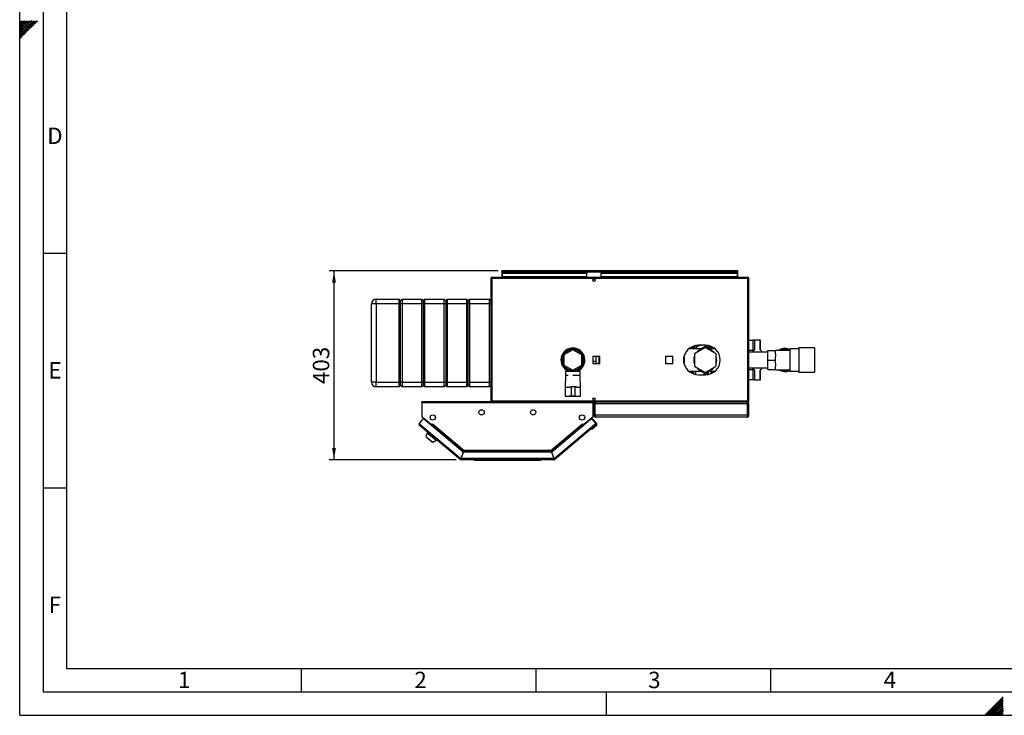
# Model space of a CAD drawing. Units: millimetres. Extents: x 0 to 4200, y 0 to 2970.
# Drawn here: x 0 to 2098, y 0 to 1483 of the extents above; entities that cross this region are included whole.
import ezdxf

# ---------------------------------------------------------------- set-up
doc = ezdxf.new("R2010")
doc.units = ezdxf.units.MM
doc.linetypes.add('SLD-Durchgehend', pattern=[0])
doc.layers.add('61', color=7, linetype='SLD-Durchgehend')
doc.layers.add('62', color=7, linetype='SLD-Durchgehend')
doc.layers.add('SLD-0', color=7, linetype='SLD-Durchgehend', lineweight=30)
doc.styles.add('SLDTEXTSTYLE0', font='TXT', dxfattribs={"width": 0.75})
doc.styles.add('SLDTEXTSTYLE1', font='TXT', dxfattribs={"width": 0.605})
doc.dimstyles.new('SLDDIMSTYLE0', dxfattribs={"dimtxt": 35, "dimasz": 25, "dimexe": 0, "dimexo": 0.0625, "dimgap": 8.75, "dimtad": 1, "dimdec": 0, "dimrnd": 1e-09, "dimzin": 12, "dimdsep": 46, "dimtxsty": 'SLDTEXTSTYLE1', "dimsah": 1, "dimcen": 0.09, "dimadec": 0, "dimazin": 3, "dimtfac": 1, "dimtdec": 0, "dimtofl": 0, "dimtmove": 0, "dimatfit": 3, "dimfxl": 1, "dimfrac": 2, "dimtolj": 1, "dimtzin": 12, "dimarcsym": 0})

# ---------------------------------------------------------------- blocks, each defined once
blk = doc.blocks.new('_D_2')
at = {"ltscale": 10}
for p, q in [((1019.5, 947.4), (659.7, 947.4)), ((669.7, 544.9), (669.7, 947.4)), ((930.1, 544.9), (659.7, 544.9))]:
    blk.add_line(p, q, dxfattribs=at)
for points in [[(669.7, 947.4), (665.7, 922.4), (673.7, 922.4)], [(669.7, 544.9), (673.7, 569.9), (665.7, 569.9)]]:
    blk.add_solid(points, dxfattribs=at)
at = {"ltscale": 10, "insert": (624.6, 706.1), "char_height": 35, "attachment_point": 1, "rotation": 90, "style": 'SLDTEXTSTYLE1'}
blk.add_mtext('403', dxfattribs=at)

msp = doc.modelspace()

# ---------------------------------------------------------------- linework, layer by layer
at = {"layer": '61', "ltscale": 10}
for q in [(0, 2970), (4200, 0)]:
    msp.add_line((0, 0), q, dxfattribs=at)
at = {"layer": '61', "color": 7, "linetype": 'SLD-Durchgehend', "lineweight": 30, "ltscale": 10}
for p, q in [((50, 2920), (50, 50)), ((50, 50), (4150, 50))]:
    msp.add_line(p, q, dxfattribs=at)
at = {"layer": '61', "color": 7, "linetype": 'SLD-Durchgehend', "ltscale": 10}
for p, q in [((100, 2870), (100, 100)), ((100, 100), (2280, 100))]:
    msp.add_line(p, q, dxfattribs=at)
at = {"layer": '62', "color": 7, "linetype": 'SLD-Durchgehend', "ltscale": 10}
for p, q in [((15.3, 1464.3), (0, 1479.6)), ((13.5, 1462.6), (0, 1476.1)), ((11.8, 1460.8), (0, 1472.6)), ((10, 1459), (0, 1469)), ((17.1, 1466.1), (2.4, 1480.8)), ((18.8, 1467.9), (5.9, 1480.8)), ((20.6, 1469.7), (9.5, 1480.8)), ((22.4, 1471.4), (13, 1480.8)), ((24.1, 1473.2), (16.5, 1480.8)), ((25.9, 1475), (20.1, 1480.8)), ((24.7, 1465.5), (20.6, 1469.7)), ((26.5, 1467.3), (22.4, 1471.4)), ((27.7, 1476.7), (23.6, 1480.8)), ((28.3, 1469.1), (24.1, 1473.2)), ((30, 1470.8), (25.9, 1475)), ((29.4, 1478.5), (27.1, 1480.8)), ((31.8, 1472.6), (27.7, 1476.7)), ((33.6, 1474.4), (29.4, 1478.5)), ((35.3, 1476.1), (31.2, 1480.3)), ((37.1, 1477.9), (34.2, 1480.8)), ((38.9, 1479.7), (37.7, 1480.8)), ((8.2, 1457.3), (0, 1465.5)), ((6.5, 1455.5), (0, 1462)), ((4.7, 1453.7), (0, 1458.4)), ((2.9, 1452), (0, 1454.9)), ((1.2, 1450.2), (0, 1451.4)), ((3.5, 1444.3), (0, 1447.8)), ((5.3, 1446.1), (1.2, 1450.2)), ((7, 1447.8), (2.9, 1452)), ((8.8, 1449.6), (4.7, 1453.7)), ((10.6, 1451.4), (6.5, 1455.5)), ((12.4, 1453.2), (8.2, 1457.3)), ((14.1, 1454.9), (10, 1459)), ((15.9, 1456.7), (11.8, 1460.8)), ((17.7, 1458.5), (13.5, 1462.6)), ((19.4, 1460.2), (15.3, 1464.3)), ((21.2, 1462), (17.1, 1466.1)), ((23, 1463.8), (18.8, 1467.9)), ((1.7, 1442.5), (0, 1444.3)), ((50, 985), (100, 985)), ((50, 485), (100, 485)), ((600, 100), (600, 50)), ((1100, 100), (1100, 50)), ((1600, 100), (1600, 50)), ((1250, 0), (1250, 50)), ((2079.2, 23.1), (2056.1, 0)), ((2081, 21.4), (2059.6, 0)), ((2095.8, 39.7), (2079.2, 23.1)), ((2095.8, 36.2), (2081, 21.4)), ((2095.8, 32.7), (2082.7, 19.6)), ((2095.8, 29.1), (2084.5, 17.8)), ((2095.8, 25.6), (2086.3, 16.1)), ((2095.8, 22.1), (2088, 14.3)), ((2082.7, 19.6), (2063.1, 0)), ((2084.5, 17.8), (2066.7, 0)), ((2086.3, 16.1), (2070.2, 0)), ((2088, 14.3), (2073.7, 0)), ((2089.8, 12.5), (2077.3, 0)), ((2091.6, 10.8), (2080.8, 0)), ((2093.3, 9), (2084.3, 0)), ((2095.1, 7.2), (2087.9, 0)), ((2095.8, 18.5), (2089.8, 12.5)), ((2095.8, 4.4), (2091.4, 0)), ((2095.8, 15), (2091.6, 10.8)), ((2095.8, 11.5), (2093.3, 9)), ((2095.8, 0.9), (2094.9, 0)), ((2095.8, 7.9), (2095.1, 7.2))]:
    msp.add_line(p, q, dxfattribs=at)
at = {"layer": 'SLD-0', "ltscale": 10}
for p, q in [((1027.2, 945.9), (1027.2, 947.4)), ((1029.5, 947.4), (1027.2, 947.4)), ((1027.2, 945.9), (1027.4, 945.9)), ((1027.2, 945.9), (1027.2, 945.1)), ((1027.2, 945.1), (1027.2, 933.4)), ((1027.2, 945.1), (1530.2, 945.1)), ((1527.9, 947.4), (1029.5, 947.4)), ((1530.2, 947.4), (1527.9, 947.4)), ((1530.1, 945.9), (1530.2, 945.9)), ((1530.2, 945.9), (1530.2, 947.4)), ((1530.2, 945.1), (1530.2, 945.9)), ((1530.2, 933.4), (1530.2, 945.1)), ((1003.7, 931.1), (1003.7, 670.7)), ((1006, 931.1), (1003.7, 931.1)), ((1006, 933.4), (1006, 931.9)), ((1006.7, 933.4), (1006, 933.4)), ((1006.2, 931.9), (1006, 931.9)), ((1006, 931.1), (1006, 670.7)), ((1551.4, 931.1), (1006, 931.1)), ((1550.7, 933.4), (1006.7, 933.4)), ((1028.7, 943.4), (1028.7, 942.4)), ((1028.7, 943.4), (1208.7, 943.4)), ((1028.7, 934.8), (1028.7, 942.4)), ((1028.7, 942.4), (1208.7, 942.4)), ((1208.7, 934.8), (1028.7, 934.8)), ((1028.7, 934.8), (1028.7, 933.4)), ((1208.7, 943.4), (1208.7, 942.4)), ((1208.7, 934.8), (1208.7, 942.4)), ((1208.7, 934.8), (1208.7, 933.4)), ((1238.7, 943.4), (1238.7, 942.4)), ((1238.7, 943.4), (1528.7, 943.4)), ((1238.7, 942.4), (1528.7, 942.4)), ((1238.7, 934.8), (1238.7, 942.4)), ((1528.7, 934.8), (1238.7, 934.8)), ((1238.7, 934.8), (1238.7, 933.4)), ((1528.7, 943.4), (1528.7, 942.4)), ((1528.7, 942.4), (1528.7, 934.8)), ((1528.7, 933.4), (1528.7, 934.8)), ((1551.4, 933.4), (1550.7, 933.4)), ((1551.4, 931.9), (1551.3, 931.9)), ((1551.4, 933.4), (1551.4, 931.9)), ((1551.4, 670.7), (1551.4, 931.1)), ((1553.7, 931.1), (1551.4, 931.1)), ((1553.7, 670.7), (1553.7, 931.1)), ((759.7, 876.9), (759.7, 886.9)), ((759.7, 886.9), (808.7, 886.9)), ((808.7, 876.9), (808.7, 886.9)), ((811.7, 883.9), (808.7, 886.9)), ((814.7, 886.9), (811.7, 883.9)), ((811.7, 876.9), (811.7, 883.9)), ((814.7, 886.9), (814.7, 876.9)), ((814.7, 886.9), (856.7, 886.9)), ((856.7, 876.9), (856.7, 886.9)), ((859.7, 883.9), (856.7, 886.9)), ((862.7, 886.9), (859.7, 883.9)), ((859.7, 883.9), (859.7, 876.9)), ((862.7, 886.9), (862.7, 876.9)), ((862.7, 886.9), (904.7, 886.9)), ((904.7, 876.9), (904.7, 886.9)), ((907.7, 883.9), (904.7, 886.9)), ((910.7, 886.9), (907.7, 883.9)), ((907.7, 883.9), (907.7, 876.9)), ((910.7, 886.9), (910.7, 876.9)), ((910.7, 886.9), (952.7, 886.9)), ((952.7, 876.9), (952.7, 886.9)), ((955.7, 883.9), (952.7, 886.9)), ((958.7, 886.9), (955.7, 883.9)), ((955.7, 876.9), (955.7, 883.9)), ((958.7, 886.9), (958.7, 876.9)), ((958.7, 886.9), (1000.7, 886.9)), ((1000.7, 876.9), (1000.7, 886.9)), ((1003.7, 883.9), (1000.7, 886.9)), ((759.7, 876.9), (749.7, 876.9)), ((749.7, 709.9), (749.7, 876.9)), ((808.7, 876.9), (759.7, 876.9)), ((759.7, 876.9), (759.7, 709.9)), ((811.7, 876.9), (808.7, 876.9)), ((808.7, 709.9), (808.7, 876.9)), ((814.7, 876.9), (811.7, 876.9)), ((811.7, 709.9), (811.7, 876.9)), ((856.7, 876.9), (814.7, 876.9)), ((814.7, 876.9), (814.7, 709.9)), ((859.7, 876.9), (856.7, 876.9)), ((856.7, 709.9), (856.7, 876.9)), ((859.7, 876.9), (859.7, 709.9)), ((862.7, 876.9), (859.7, 876.9)), ((904.7, 876.9), (862.7, 876.9)), ((862.7, 876.9), (862.7, 709.9)), ((907.7, 876.9), (904.7, 876.9)), ((904.7, 709.9), (904.7, 876.9)), ((907.7, 876.9), (907.7, 709.9)), ((910.7, 876.9), (907.7, 876.9)), ((952.7, 876.9), (910.7, 876.9)), ((910.7, 876.9), (910.7, 709.9)), ((955.7, 876.9), (952.7, 876.9)), ((952.7, 709.9), (952.7, 876.9)), ((958.7, 876.9), (955.7, 876.9)), ((955.7, 709.9), (955.7, 876.9)), ((1000.7, 876.9), (958.7, 876.9)), ((958.7, 876.9), (958.7, 709.9)), ((1003.7, 876.9), (1000.7, 876.9)), ((1000.7, 709.9), (1000.7, 876.9)), ((1553.7, 799.4), (1562.2, 799.4)), ((1562.2, 799.4), (1562.2, 777.5)), ((1565.6, 799.4), (1562.2, 799.4)), ((1565.6, 799.4), (1565.6, 778.8)), ((1578, 799.4), (1565.6, 799.4)), ((1578, 778.8), (1578, 799.4)), ((1578, 799.4), (1578.5, 799.4)), ((1578.5, 778.4), (1578.5, 799.4)), ((1178.7, 779.4), (1159.7, 768.4)), ((1168.4, 778.5), (1164.4, 778.5)), ((1171.2, 779.5), (1171.1, 781.6)), ((1172.9, 782.3), (1173, 780.2)), ((1197.7, 768.4), (1178.7, 779.4)), ((1185.1, 780.4), (1184.3, 780.1)), ((1184.8, 780), (1185.6, 780.2)), ((1185, 782), (1185.1, 780.4)), ((1185.4, 781.9), (1185.5, 780.2)), ((1193, 778.5), (1189.1, 778.5)), ((1453.8, 780.9), (1425.2, 780.9)), ((1426.1, 781.7), (1426.1, 780.9)), ((1427.1, 782.4), (1427.1, 780.9)), ((1460.7, 784), (1437.7, 770.7)), ((1441.1, 781.8), (1441.2, 787.7)), ((1441.1, 781.8), (1441.1, 780.9)), ((1441.1, 781.8), (1441.1, 780.9)), ((1461.2, 788.9), (1446.2, 788.9)), ((1451.1, 780.9), (1460, 786)), ((1483.7, 770.7), (1460.7, 784)), ((1461.5, 786), (1470.3, 780.9)), ((1462.5, 788.8), (1463.4, 788)), ((1482.2, 780.9), (1467.6, 780.9)), ((1468.7, 782), (1468.8, 788)), ((1468.9, 781.8), (1468.7, 782)), ((1470.3, 787.6), (1470.2, 781)), ((1471.2, 780.9), (1471.1, 781.8)), ((1479.7, 782.9), (1473.8, 782.9)), ((1562.2, 777.5), (1553.7, 777.5)), ((1593.7, 777.8), (1610.7, 777.8)), ((1593.7, 757.4), (1593.7, 777.8)), ((1640.7, 778), (1610.7, 778)), ((1610.7, 778), (1610.7, 777.8)), ((1610.7, 770.4), (1610.7, 777.8)), ((1660.2, 781.1), (1640.7, 781.1)), ((1640.7, 781.1), (1640.7, 733.8)), ((1693.2, 783.4), (1660.2, 783.4)), ((1660.2, 783.4), (1660.2, 731.4)), ((1693.2, 783.4), (1693.2, 731.4)), ((1159.7, 768.4), (1159.7, 746.5)), ((1164, 775.8), (1161, 775.8)), ((1196.4, 775.8), (1193.4, 775.8)), ((1197.7, 746.5), (1197.7, 768.4)), ((1236.3, 765), (1221.2, 765)), ((1221.2, 765), (1221.2, 749.9)), ((1227.7, 765), (1227.7, 755)), ((1233.7, 764.7), (1227.7, 764.7)), ((1233.7, 765), (1233.7, 764.7)), ((1233.7, 764.7), (1233.7, 750.2)), ((1236.3, 749.9), (1236.3, 765)), ((1391.3, 765), (1376.2, 765)), ((1376.2, 765), (1376.2, 749.9)), ((1391.3, 749.9), (1391.3, 765)), ((1415.2, 763), (1415.2, 751.8)), ((1415.3, 751.4), (1415.3, 763.5)), ((1416.7, 746.4), (1416.7, 768.5)), ((1437.7, 770.7), (1437.7, 744.2)), ((1483.7, 744.2), (1483.7, 770.7)), ((1593.7, 774.3), (1553.7, 774.3)), ((1593.7, 757.4), (1610.7, 757.4)), ((1593.7, 737.1), (1593.7, 757.4)), ((1610.7, 770.4), (1610.7, 764.8)), ((1610.7, 757.4), (1610.7, 764.8)), ((1610.7, 750), (1610.7, 757.4)), ((1159.7, 746.5), (1178.7, 735.5)), ((1161, 739.1), (1164, 739.1)), ((1164.4, 736.3), (1168.4, 736.3)), ((1168.7, 737.8), (1168.7, 732.9)), ((1177.2, 733.4), (1177.2, 736.4)), ((1178.7, 735.5), (1197.7, 746.5)), ((1180.2, 733.4), (1180.2, 736.4)), ((1188.7, 732.9), (1188.7, 737.8)), ((1189.1, 736.3), (1193, 736.3)), ((1193.4, 739.1), (1196.4, 739.1)), ((1221.2, 755), (1227.7, 755)), ((1221.2, 749.9), (1236.3, 749.9)), ((1227.7, 755), (1227.7, 749.9)), ((1233.7, 750.2), (1227.7, 750.2)), ((1233.7, 750.2), (1233.7, 749.9)), ((1376.2, 749.9), (1391.3, 749.9)), ((1437.7, 744.2), (1460.7, 730.9)), ((1460.7, 730.9), (1483.7, 744.2)), ((1553.7, 740.6), (1593.7, 740.6)), ((1553.7, 737.3), (1562.2, 737.3)), ((1562.2, 737.3), (1562.2, 715.4)), ((1565.6, 736.1), (1565.6, 715.4)), ((1578, 715.4), (1578, 736.1)), ((1578.5, 715.4), (1578.5, 736.5)), ((1593.7, 737.1), (1610.7, 737.1)), ((1610.7, 750), (1610.7, 744.5)), ((1610.7, 737.1), (1610.7, 744.5)), ((1610.7, 737.1), (1610.7, 736.8)), ((1610.7, 736.8), (1640.7, 736.8)), ((1163.2, 724.4), (1162.2, 699.4)), ((1163.2, 732.9), (1163.2, 724.4)), ((1178.7, 732.9), (1163.2, 732.9)), ((1168.7, 724.4), (1163.2, 724.4)), ((1177.2, 733.4), (1180.2, 733.4)), ((1194.2, 732.9), (1178.7, 732.9)), ((1194.2, 724.4), (1178.7, 724.4)), ((1194.2, 724.4), (1194.2, 732.9)), ((1195.2, 699.4), (1194.2, 724.4)), ((1425.2, 733.9), (1453.8, 733.9)), ((1426.3, 733.2), (1426.3, 733.9)), ((1440.7, 733.1), (1440.8, 733.9)), ((1440.7, 733.1), (1440.8, 733.9)), ((1446.2, 725.9), (1461.2, 725.9)), ((1460, 728.8), (1451.1, 733.9)), ((1460.9, 728.6), (1460.8, 725.9)), ((1470.3, 733.9), (1461.5, 728.8)), ((1462.4, 728.8), (1462.3, 726)), ((1467.6, 733.9), (1482.2, 733.9)), ((1473, 731.9), (1479.7, 731.9)), ((1562.2, 715.4), (1553.7, 715.4)), ((1565.6, 715.4), (1562.2, 715.4)), ((1565.6, 715.4), (1578, 715.4)), ((1578, 715.4), (1578.5, 715.4)), ((1640.7, 733.8), (1660.2, 733.8)), ((1660.2, 731.4), (1693.2, 731.4)), ((759.7, 709.9), (749.7, 709.9)), ((759.7, 709.9), (808.7, 709.9)), ((759.7, 699.9), (759.7, 709.9)), ((808.7, 699.9), (759.7, 699.9)), ((811.7, 709.9), (808.7, 709.9)), ((808.7, 699.9), (808.7, 709.9)), ((811.7, 702.9), (808.7, 699.9)), ((814.7, 709.9), (811.7, 709.9)), ((811.7, 702.9), (811.7, 709.9)), ((814.7, 699.9), (811.7, 702.9)), ((814.7, 709.9), (856.7, 709.9)), ((814.7, 709.9), (814.7, 699.9)), ((856.7, 699.9), (814.7, 699.9)), ((859.7, 709.9), (856.7, 709.9)), ((856.7, 699.9), (856.7, 709.9)), ((859.7, 702.9), (856.7, 699.9)), ((859.7, 709.9), (859.7, 702.9)), ((862.7, 709.9), (859.7, 709.9)), ((862.7, 699.9), (859.7, 702.9)), ((862.7, 709.9), (904.7, 709.9)), ((862.7, 709.9), (862.7, 699.9)), ((904.7, 699.9), (862.7, 699.9)), ((907.7, 709.9), (904.7, 709.9)), ((904.7, 699.9), (904.7, 709.9)), ((907.7, 702.9), (904.7, 699.9)), ((907.7, 709.9), (907.7, 702.9)), ((910.7, 709.9), (907.7, 709.9)), ((910.7, 699.9), (907.7, 702.9)), ((910.7, 709.9), (952.7, 709.9)), ((910.7, 709.9), (910.7, 699.9)), ((952.7, 699.9), (910.7, 699.9)), ((955.7, 709.9), (952.7, 709.9)), ((952.7, 699.9), (952.7, 709.9)), ((955.7, 702.9), (952.7, 699.9)), ((958.7, 709.9), (955.7, 709.9)), ((955.7, 702.9), (955.7, 709.9)), ((958.7, 699.9), (955.7, 702.9)), ((958.7, 709.9), (1000.7, 709.9)), ((958.7, 709.9), (958.7, 699.9)), ((1000.7, 699.9), (958.7, 699.9)), ((1003.7, 709.9), (1000.7, 709.9)), ((1000.7, 699.9), (1000.7, 709.9)), ((1003.7, 702.9), (1000.7, 699.9)), ((1162.2, 699.4), (1162.2, 680.4)), ((1162.2, 699.4), (1170.7, 699.4)), ((1170.8, 700.4), (1174.7, 700.4)), ((1174.7, 700.4), (1174.7, 680.4)), ((1182.7, 700.4), (1174.7, 700.4)), ((1182.7, 700.4), (1182.7, 680.4)), ((1186.7, 700.4), (1182.7, 700.4)), ((1186.7, 699.4), (1195.2, 699.4)), ((1195.2, 680.4), (1195.2, 699.4)), ((1162.2, 680.4), (1170.7, 680.4)), ((1164.7, 680.4), (1164.7, 680.2)), ((1164.7, 680.2), (1178.7, 680.2)), ((1174.7, 680.4), (1170.8, 680.4)), ((1182.7, 680.4), (1174.7, 680.4)), ((1178.7, 680.2), (1192.7, 680.2)), ((1182.7, 680.4), (1186.6, 680.4)), ((1186.7, 680.4), (1195.2, 680.4)), ((1192.7, 680.2), (1192.7, 680.4)), ((856.7, 666.1), (856.7, 668.4)), ((1221.7, 668.4), (856.7, 668.4)), ((856.7, 666.1), (856.7, 637.2)), ((1221.7, 666.1), (856.7, 666.1)), ((1003.7, 670.7), (1006, 670.7)), ((1006, 670.7), (1551.4, 670.7)), ((1006, 668.4), (1006, 669.9)), ((1006, 669.9), (1006.2, 669.9)), ((1006.7, 668.4), (1550.7, 668.4)), ((1221.7, 668.4), (1221.7, 666.1)), ((1221.7, 637.2), (1221.7, 666.1)), ((1225.7, 663.9), (1223.7, 663.9)), ((1223.7, 639.9), (1223.7, 663.9)), ((1225.7, 639.9), (1225.7, 663.9)), ((1551, 663.9), (1226.4, 663.9)), ((1226.4, 639.9), (1226.4, 663.9)), ((1228.2, 668.4), (1228.2, 668)), ((1549.2, 668.4), (1549.2, 668)), ((1550.7, 668.4), (1551.4, 668.4)), ((1551, 639.9), (1551, 663.9)), ((1551.3, 669.9), (1551.4, 669.9)), ((1551.4, 670.7), (1553.7, 670.7)), ((1551.4, 668.4), (1551.4, 669.9)), ((1551.7, 663.9), (1553.7, 663.9)), ((1551.7, 639.9), (1551.7, 663.9)), ((1553.7, 639.9), (1553.7, 663.9)), ((859.9, 632.4), (851.1, 621.9)), ((856.7, 637.2), (877.8, 619.5)), ((857.5, 636.5), (876.8, 620.3)), ((857.6, 636.5), (857.5, 636.5)), ((944.6, 561.3), (859.9, 632.4)), ((1216.3, 630.5), (1133.8, 561.3)), ((1200.6, 619.5), (1221.7, 637.2)), ((1201.7, 620.3), (1220.9, 636.5)), ((1216.3, 630.5), (1219.2, 632.9)), ((1220.5, 630.1), (1216.3, 630.5)), ((1219.2, 632.9), (1221.4, 630.2)), ((1219.8, 630.2), (1220, 630.3)), ((1222.8, 630.1), (1220, 630.3)), ((1220, 630.3), (1220.2, 630.1)), ((1227.4, 621.9), (1220.5, 630.1)), ((1220.9, 636.5), (1220.9, 636.5)), ((1228.9, 622.8), (1222.8, 630.1)), ((1223.7, 639.9), (1225.7, 639.9)), ((1551, 639.9), (1226.4, 639.9)), ((1549.2, 635.4), (1228.2, 635.4)), ((1553.7, 639.9), (1551.7, 639.9)), ((851.1, 621.9), (852.8, 620.4)), ((852.8, 620.4), (851.4, 618.7)), ((938.6, 545.5), (851.4, 618.7)), ((852.8, 620.4), (939.7, 547.6)), ((876.8, 620.3), (876.8, 620.3)), ((876.8, 620.3), (877.3, 619.9)), ((876.9, 618.1), (877.4, 618.8)), ((877.4, 618.8), (878, 619.4)), ((877.4, 618.8), (944.5, 562.5)), ((877.8, 619.5), (879.4, 621.3)), ((878, 619.4), (879.4, 621.1)), ((878, 619.4), (944.4, 563.6)), ((878.8, 620.4), (878.7, 620.5)), ((879.5, 621.2), (879.4, 621.3)), ((879.5, 621.3), (879.4, 621.1)), ((879.4, 621.3), (879.5, 621.3)), ((879.4, 621.1), (946.1, 565.2)), ((1132.4, 565.2), (1199, 621.1)), ((1133.9, 562.5), (1201, 618.8)), ((1134, 563.6), (1200.5, 619.4)), ((1138.8, 547.6), (1225.6, 620.4)), ((1227.1, 618.7), (1139.9, 545.5)), ((1198.9, 621.3), (1199, 621.3)), ((1199, 621.1), (1198.9, 621.3)), ((1199, 621.3), (1200.6, 619.5)), ((1199, 621.1), (1200.5, 619.4)), ((1199.6, 620.4), (1199.7, 620.5)), ((1200.5, 619.4), (1201, 618.8)), ((1201, 618.8), (1201.5, 618.1)), ((1201.7, 620.3), (1201.1, 619.9)), ((1201.6, 620.3), (1201.7, 620.3)), ((1219.2, 609.5), (1216.4, 609.7)), ((1228.4, 617.2), (1219.2, 609.5)), ((1225.6, 620.4), (1227.4, 621.9)), ((1227.1, 618.7), (1225.6, 620.4)), ((1227.1, 618.7), (1227.1, 618.7)), ((868.2, 602.4), (865.7, 594.7)), ((865.7, 594.7), (880.2, 582.6)), ((866.6, 594), (866.4, 593.6)), ((866.4, 593.6), (879, 583)), ((869.2, 603.7), (868.2, 602.4)), ((868.2, 602.4), (887.4, 586.4)), ((887.4, 586.4), (888.4, 587.6)), ((879, 583), (879.3, 583.3)), ((880.2, 582.6), (887.4, 586.4)), ((939.5, 546.6), (938.6, 545.5)), ((944.6, 561.3), (939.7, 547.6)), ((940.1, 546.4), (940.1, 544.9)), ((940.6, 547.2), (945.6, 560.9)), ((1137.9, 547.2), (940.6, 547.2)), ((945.5, 562.1), (940.8, 549.4)), ((941.4, 549.4), (940.8, 549.4)), ((944.5, 562.5), (944.2, 561.6)), ((945.5, 562.1), (1133, 562.1)), ((1132.9, 560.9), (945.6, 560.9)), ((946.1, 565.2), (1132.4, 565.2)), ((946.3, 562.9), (1132.1, 562.9)), ((1132.4, 564.6), (1132.4, 565)), ((1132.9, 560.9), (1137.9, 547.2)), ((1133, 562.1), (1137.6, 549.4)), ((1138.8, 547.6), (1133.8, 561.3)), ((1133.9, 562.5), (1134.2, 561.6)), ((1137.6, 549.4), (1137.1, 549.4)), ((1138.4, 546.4), (1138.4, 544.9)), ((1138.9, 546.6), (1139.9, 545.5)), ((1138.4, 544.9), (940.1, 544.9)), ((967.7, 544.4), (967.7, 544.9)), ((967.7, 544.4), (1108.2, 544.4)), ((969.2, 542.9), (967.7, 544.4)), ((1107.6, 542.9), (969.2, 542.9)), ((1107.6, 542.9), (1108.2, 544.4)), ((1109.2, 542.9), (1107.6, 542.9)), ((1108.2, 544.4), (1108.2, 544.9)), ((1108.2, 544.4), (1110.7, 544.4)), ((1109.2, 542.9), (1110.7, 544.4)), ((1110.7, 544.9), (1110.7, 544.4))]:
    msp.add_line(p, q, dxfattribs=at)
at = {"layer": 'SLD-0', "ltscale": 10, "flags": 128}
for points in [[(1429.1, 783.9), (1429.1, 782.9), (1429.1, 780.9)], [(1432, 785.5), (1432, 782.9), (1431.9, 780.9)], [(1433.8, 786.4), (1433.7, 785.4), (1433.7, 782.3), (1433.7, 780.9)], [(1435, 786.9), (1434.9, 784.7), (1434.9, 781.7), (1434.9, 780.9)], [(1437.4, 787.7), (1437.4, 787), (1437.4, 784.3), (1437.4, 781.4), (1437.3, 780.9)], [(1453.6, 780.9), (1454.8, 781.3), (1456.7, 781.6)], [(1464.8, 781.6), (1466.6, 781.3), (1467.8, 780.9)], [(1428.3, 731.5), (1428.3, 732.9), (1428.3, 733.9)], [(1431.1, 729.8), (1431.2, 732.9), (1431.2, 733.9)], [(1432.8, 728.9), (1432.9, 730.3), (1432.9, 733.4), (1432.9, 733.9)], [(1434.1, 728.4), (1434.1, 731), (1434.2, 733.9)], [(1436.5, 727.5), (1436.5, 728.6), (1436.6, 731.2), (1436.6, 733.9)], [(1456.7, 733.2), (1454.8, 733.6), (1453.6, 733.9)], [(1464.3, 726.1), (1464.3, 727.3), (1464.3, 729.7), (1464.4, 730.5)], [(1464.7, 730.7), (1464.7, 730.1), (1464.6, 727.6), (1464.6, 726.1)], [(1467.8, 733.9), (1466.6, 733.6), (1464.8, 733.2)], [(1467.4, 726.6), (1467.4, 727.6), (1467.5, 729.7), (1467.5, 732), (1467.5, 732.3)], [(1467.5, 726.6), (1467.5, 727.5), (1467.5, 729.4), (1467.6, 731.5), (1467.6, 732.4)], [(857.3, 636.7), (857.4, 636.6), (857.5, 636.5)], [(1220.9, 636.5), (1221.1, 636.6), (1221.2, 636.7)], [(1225.7, 620.3), (1225.8, 620.4), (1225.9, 620.7)]]:
    msp.add_lwpolyline(points, dxfattribs=at)
at = {"layer": 'SLD-0', "ltscale": 100}
for centre, radius in [((1223.7, 927.7), 2.75), ((1223.7, 674.2), 2.75), ((984.2, 645.9), 5.6), ((1094.2, 645.9), 5.6), ((880.2, 634.9), 5.6), ((1198.2, 634.9), 5.6)]:
    msp.add_circle(centre, radius, dxfattribs=at)
for centre, radius, start, end in [((1029.5, 945.1), 2.3, 90, 180), ((1527.9, 945.1), 2.3, 0, 90), ((759.7, 876.9), 10, 90, 180), ((1178.7, 757.4), 25.5, 90, 246.9112), ((1178.7, 757.4), 23.5, 90, 244.8157), ((1178.7, 757.4), 23, 90, 244.2285), ((1178.7, 757.4), 22, 90, 266.0904), ((1178.7, 757.4), 22, 273.9096, 266.0904), ((1178.7, 757.4), 25.5, 293.0888, 90), ((1178.7, 757.4), 23.5, 295.1843, 90), ((1178.7, 757.4), 23, 295.7715, 90), ((1178.7, 757.4), 22, 273.9096, 90), ((1446.2, 757.4), 31.5, 90, 270), ((1460.7, 757.4), 24.5, 99.8469, 140.1531), ((1460.7, 784.7), 1.5, 60, 120), ((1461.2, 757.4), 31.5, 270, 90), ((1460.7, 757.4), 24.5, 39.8469, 80.1531), ((1575.5, 765.1), 16.9, 125.8956, 147.0349), ((1568.1, 765.1), 16.9, 32.9651, 54.1044), ((1630.7, 757.4), 24.5, 90, 122.7736), ((1630.7, 757.4), 23, 64.2285, 116.4077), ((1630.7, 757.4), 24.5, 65.9105, 90), ((1460.7, 757.4), 24.5, 159.8469, 200.1531), ((1460.7, 757.4), 24.5, 339.8469, 20.1531), ((1460.7, 757.4), 24.5, 219.8469, 260.1531), ((1460.7, 757.4), 24.5, 279.8469, 320.5046), ((1575.5, 749.8), 16.9, 212.9651, 234.1044), ((1568.1, 749.8), 16.9, 305.8956, 327.0349), ((1630.7, 757.4), 24.5, 237.2264, 294.0895), ((1630.7, 757.4), 23, 243.5923, 295.7715), ((1460.7, 730.1), 1.5, 240, 300), ((759.7, 709.9), 10, 180, 270), ((852.8, 620.4), 2.3, 140, 230), ((852.8, 620.4), 0.8, 140, 230), ((876.8, 619.3), 0.8, 321.7847, 50), ((1201.6, 619.3), 0.8, 130, 218.2153), ((1225.6, 620.4), 0.8, 310, 40), ((1225.6, 620.4), 2.3, 310, 40), ((1225.9, 620.2), 2, 310, 340.2518), ((1225.9, 620.2), 4, 310, 40), ((940.1, 547.2), 2.3, 230, 270), ((940.1, 547.2), 0.8, 230, 270), ((1138.4, 547.2), 0.8, 270, 310), ((1138.4, 547.2), 2.3, 270, 310)]:
    msp.add_arc(centre, radius, start, end, dxfattribs=at)
at = {"layer": 'SLD-0', "ltscale": 10}
for points, knots in [([(1027.2, 945.1), (1027.4, 945.4), (1027.8, 946.1), (1028.4, 946.8), (1029, 947.3), (1029.3, 947.4), (1029.5, 947.4)], [0, 0, 0, 0, 0.254718, 0.50961, 0.764503, 1, 1, 1, 1]), ([(1527.9, 947.4), (1528.1, 947.4), (1528.5, 947.3), (1529.1, 946.8), (1529.7, 946), (1530, 945.4), (1530.2, 945.1)], [0, 0, 0, 0, 0.254718, 0.50961, 0.764503, 1, 1, 1, 1]), ([(1006, 933.4), (1005.8, 933.4), (1005.3, 933.4), (1004.6, 933), (1004, 932.4), (1003.8, 931.7), (1003.7, 931.3), (1003.7, 931.1)], [0, 0, 0, 0, 0.209052, 0.427821, 0.6465923, 0.8653635, 1, 1, 1, 1]), ([(1006, 931.9), (1005.9, 931.9), (1005.7, 931.9), (1005.4, 931.7), (1005.3, 931.4), (1005.2, 931.2), (1005.2, 931.1)], [0, 0, 0, 0, 0.284155, 0.530993, 0.777748, 1, 1, 1, 1]), ([(1006, 931.1), (1006.1, 931.4), (1006.2, 931.9), (1006.3, 932.6), (1006.5, 933.1), (1006.6, 933.4), (1006.7, 933.4), (1006.7, 933.4)], [0, 0, 0, 0, 0.209052, 0.427821, 0.646592, 0.865364, 1, 1, 1, 1]), ([(1550.7, 933.4), (1550.8, 933.4), (1550.9, 933.4), (1551, 933), (1551.2, 932.4), (1551.3, 931.7), (1551.4, 931.3), (1551.4, 931.1)], [0, 0, 0, 0, 0.209052, 0.427821, 0.646592, 0.865364, 1, 1, 1, 1]), ([(1553.7, 931.1), (1553.7, 931.4), (1553.6, 931.9), (1553.3, 932.6), (1552.7, 933.1), (1552, 933.4), (1551.6, 933.4), (1551.4, 933.4)], [0, 0, 0, 0, 0.209052, 0.427821, 0.646592, 0.865364, 1, 1, 1, 1]), ([(1552.2, 931.1), (1552.2, 931.3), (1552.2, 931.5), (1552, 931.7), (1551.7, 931.9), (1551.5, 931.9), (1551.4, 931.9)], [0, 0, 0, 0, 0.2841548, 0.5309932, 0.7777477, 1, 1, 1, 1]), ([(1185.5, 780.2), (1185.5, 780.2), (1185.5, 780.2), (1185.3, 780.2), (1185.2, 780.3), (1185.1, 780.4)], [0, 0, 0, 0, 0.250443, 0.500764, 1, 1, 1, 1]), ([(1454.1, 788.9), (1453.5, 788.9), (1451.5, 788.8), (1448.5, 788.2), (1445.4, 787), (1443, 785.5), (1441.4, 783.7), (1441.2, 782.4), (1441.1, 781.8)], [0, 0, 0, 0, 0.092775, 0.273567, 0.455186, 0.637206, 0.818694, 1, 1, 1, 1]), ([(1441.2, 787.7), (1441.2, 787.9), (1441.2, 788.1), (1441.2, 788.3), (1441.2, 788.4)], [0, 0, 0, 0, 0.733803, 1, 1, 1, 1]), ([(1463.4, 788), (1462.3, 788.3), (1460.4, 788.8), (1458.3, 788.9), (1457.4, 788.9)], [0, 0, 0, 0, 0.617531, 1, 1, 1, 1]), ([(1468.7, 782), (1467.9, 783.1), (1466.4, 785.2), (1464.4, 787.1), (1463.4, 788)], [0, 0, 0, 0, 0.496543, 1, 1, 1, 1]), ([(1471, 781.5), (1471.1, 781.6), (1471.2, 782.4), (1470.7, 783.2), (1470.3, 783.9)], [0, 0, 0, 0, 0.140519, 1, 1, 1, 1]), ([(1471.1, 781.5), (1471, 783.4), (1471, 785.4), (1470.9, 787.1), (1470.9, 787.2)], [0, 0, 0, 0, 0.949389, 1, 1, 1, 1]), ([(1473.8, 784.5), (1473.8, 784.5), (1473.8, 784.9), (1473.7, 785.7), (1473.2, 786.3), (1472.9, 786.6)], [0, 0, 0, 0, 0.003807, 0.545425, 1, 1, 1, 1]), ([(1473.8, 784.6), (1473.8, 784.6), (1473.8, 784.5), (1473.8, 783.7), (1473.8, 782.5), (1473.8, 781.4), (1473.8, 780.9)], [0, 0, 0, 0, 0.249943, 0.520957, 0.776686, 1, 1, 1, 1]), ([(1565.6, 778.8), (1565.4, 778.6), (1565, 778.4), (1564.1, 778), (1563.2, 777.6), (1562.6, 777.5), (1562.3, 777.5), (1562.2, 777.5)], [0, 0, 0, 0, 0.245136, 0.490363, 0.729499, 0.940701, 1, 1, 1, 1]), ([(1565.6, 736.1), (1565.4, 736.2), (1565, 736.5), (1564.1, 736.9), (1563.2, 737.2), (1562.6, 737.3), (1562.3, 737.3), (1562.2, 737.3)], [0, 0, 0, 0, 0.245136, 0.490363, 0.729499, 0.940701, 1, 1, 1, 1]), ([(1440.3, 726.5), (1440.4, 726.9), (1440.4, 727.6), (1440.5, 728.9), (1440.6, 730.3), (1440.7, 731.9), (1440.7, 732.7), (1440.7, 733.1)], [0, 0, 0, 0, 0.227205, 0.3569, 0.643729, 0.843712, 1, 1, 1, 1]), ([(1458.3, 729.8), (1458.2, 728.9), (1458.1, 727.6), (1457.7, 726.3), (1457.6, 725.9)], [0, 0, 0, 0, 0.687471, 1, 1, 1, 1]), ([(1462.3, 729.3), (1462.3, 729.3), (1462.3, 729.2), (1462.4, 729.1), (1462.4, 728.9), (1462.4, 728.8)], [0, 0, 0, 0, 0.0389061, 0.3822016, 1, 1, 1, 1]), ([(1472.1, 728), (1472.3, 728.3), (1472.8, 728.8), (1473, 729.6), (1473, 730), (1473, 730)], [0, 0, 0, 0, 0.401208, 0.99582, 1, 1, 1, 1]), ([(1473, 733.9), (1473, 733.8), (1473, 733.1), (1473, 732), (1473, 730.7), (1473, 730), (1473, 729.9), (1473, 729.9)], [0, 0, 0, 0, 0.034208, 0.261993, 0.504993, 0.762516, 1, 1, 1, 1]), ([(1003.7, 670.7), (1003.7, 670.5), (1003.8, 670), (1004.2, 669.3), (1004.8, 668.7), (1005.4, 668.5), (1005.9, 668.4), (1006, 668.4)], [0, 0, 0, 0, 0.209052, 0.427821, 0.646592, 0.865364, 1, 1, 1, 1]), ([(1005.2, 670.7), (1005.2, 670.6), (1005.3, 670.4), (1005.5, 670.1), (1005.7, 670), (1005.9, 669.9), (1006, 669.9)], [0, 0, 0, 0, 0.2841548, 0.5309932, 0.7777477, 1, 1, 1, 1]), ([(1006.7, 668.4), (1006.7, 668.5), (1006.6, 668.5), (1006.4, 668.9), (1006.3, 669.5), (1006.1, 670.1), (1006.1, 670.6), (1006, 670.7)], [0, 0, 0, 0, 0.209052, 0.427821, 0.6465923, 0.8653635, 1, 1, 1, 1]), ([(1228.2, 668.4), (1227.7, 668.4), (1226.6, 668.3), (1225.2, 667.4), (1224.2, 666.1), (1223.8, 664.9), (1223.7, 664.1), (1223.7, 663.9)], [0, 0, 0, 0, 0.227761, 0.455584, 0.683406, 0.911229, 1, 1, 1, 1]), ([(1227.3, 666.2), (1227, 666.1), (1226.5, 665.8), (1225.9, 665), (1225.8, 664.3), (1225.7, 663.9)], [0, 0, 0, 0, 0.310093, 0.646377, 1, 1, 1, 1]), ([(1226.4, 663.9), (1226.6, 664.5), (1227, 665.5), (1227.6, 667), (1228.1, 668), (1228.6, 668.4), (1228.9, 668.4), (1228.9, 668.4)], [0, 0, 0, 0, 0.227761, 0.455584, 0.683406, 0.911229, 1, 1, 1, 1]), ([(1548.5, 668.4), (1548.7, 668.4), (1549.1, 668.3), (1549.7, 667.4), (1550.2, 666.1), (1550.7, 664.9), (1550.9, 664.1), (1551, 663.9)], [0, 0, 0, 0, 0.227761, 0.455584, 0.683406, 0.911229, 1, 1, 1, 1]), ([(1553.7, 663.9), (1553.7, 664.5), (1553.6, 665.5), (1552.7, 667), (1551.4, 668), (1550.2, 668.4), (1549.4, 668.4), (1549.2, 668.4)], [0, 0, 0, 0, 0.227761, 0.455584, 0.683406, 0.911229, 1, 1, 1, 1]), ([(1551.7, 663.9), (1551.7, 664.2), (1551.6, 664.9), (1551.1, 665.7), (1550.5, 666.2), (1550.2, 666.2), (1550.1, 666.2)], [0, 0, 0, 0, 0.293138, 0.629281, 0.965532, 1, 1, 1, 1]), ([(1551.4, 670.7), (1551.4, 670.5), (1551.3, 670), (1551.1, 669.3), (1551, 668.7), (1550.8, 668.5), (1550.7, 668.4), (1550.7, 668.4)], [0, 0, 0, 0, 0.209052, 0.427821, 0.646592, 0.865364, 1, 1, 1, 1]), ([(1551.4, 668.4), (1551.7, 668.5), (1552.2, 668.5), (1552.9, 668.9), (1553.4, 669.5), (1553.7, 670.1), (1553.7, 670.6), (1553.7, 670.7)], [0, 0, 0, 0, 0.209052, 0.427821, 0.6465923, 0.8653635, 1, 1, 1, 1]), ([(1551.4, 669.9), (1551.5, 670), (1551.8, 670), (1552, 670.2), (1552.2, 670.4), (1552.2, 670.6), (1552.2, 670.7)], [0, 0, 0, 0, 0.284155, 0.530993, 0.777748, 1, 1, 1, 1]), ([(1223.7, 639.9), (1223.8, 639.4), (1223.9, 638.4), (1224.7, 637), (1225.9, 636), (1227.2, 635.5), (1228, 635.4), (1228.2, 635.4)], [0, 0, 0, 0, 0.221505, 0.443039, 0.664574, 0.886107, 1, 1, 1, 1]), ([(1225.7, 639.9), (1225.8, 639.6), (1225.8, 639), (1226.3, 638.2), (1226.8, 637.9), (1227, 637.8)], [0, 0, 0, 0, 0.358708, 0.710912, 1, 1, 1, 1]), ([(1228.2, 635.4), (1228.1, 635.5), (1227.8, 635.6), (1227.4, 636.4), (1227, 637.6), (1226.7, 638.9), (1226.5, 639.7), (1226.4, 639.9)], [0, 0, 0, 0, 0.221505, 0.443039, 0.664574, 0.886107, 1, 1, 1, 1]), ([(1551, 639.9), (1550.9, 639.4), (1550.6, 638.4), (1550.2, 637), (1549.8, 636), (1549.5, 635.5), (1549.3, 635.4), (1549.2, 635.4)], [0, 0, 0, 0, 0.221505, 0.443039, 0.664574, 0.886107, 1, 1, 1, 1]), ([(1549.2, 635.4), (1549.7, 635.5), (1550.8, 635.6), (1552.2, 636.4), (1553.2, 637.6), (1553.7, 638.9), (1553.7, 639.7), (1553.7, 639.9)], [0, 0, 0, 0, 0.2215055, 0.4430395, 0.6645736, 0.8861075, 1, 1, 1, 1]), ([(1550.4, 637.8), (1550.6, 637.9), (1551, 638.1), (1551.5, 638.8), (1551.7, 639.5), (1551.7, 639.9), (1551.7, 639.9)], [0, 0, 0, 0, 0.21885, 0.571526, 0.924203, 1, 1, 1, 1]), ([(946.1, 565.2), (945.9, 565), (945.6, 564.6), (945.2, 564.1), (944.8, 563.7), (944.5, 563.6), (944.4, 563.6), (944.4, 563.6)], [0, 0, 0, 0, 0.212388, 0.421179, 0.630136, 0.841102, 1, 1, 1, 1]), ([(945.4, 564.3), (945.3, 564.2), (945.3, 564), (944.9, 563.3), (944.7, 562.8), (944.5, 562.5)], [0, 0, 0, 0, 0.2522668, 0.6261334, 1, 1, 1, 1]), ([(946.3, 562.9), (946.3, 563), (946.2, 563), (946.1, 563.6), (946, 564.3), (946.1, 564.9), (946.1, 565.2)], [0, 0, 0, 0, 0.252774, 0.50328, 0.752144, 1, 1, 1, 1]), ([(946.1, 565.2), (946, 565.2), (946, 565), (946, 564.8), (946, 564.7), (946.1, 564.6)], [0, 0, 0, 0, 0.338933, 0.678132, 1, 1, 1, 1]), ([(1132.4, 565.2), (1132.4, 565), (1132.4, 564.5), (1132.4, 563.8), (1132.4, 563.3), (1132.3, 563), (1132.2, 562.9), (1132.1, 562.9)], [0, 0, 0, 0, 0.2123877, 0.4211793, 0.6301359, 0.8411015, 1, 1, 1, 1]), ([(1134, 563.6), (1134, 563.6), (1134, 563.6), (1133.8, 563.7), (1133.6, 563.8), (1133.3, 564.1), (1132.9, 564.5), (1132.6, 565), (1132.4, 565.2)], [0, 0, 0, 0, 0.1346697, 0.2663227, 0.395113, 0.5212049, 0.7648203, 1, 1, 1, 1]), ([(1132.4, 565.2), (1132.4, 565.2), (1132.5, 565), (1132.6, 564.9), (1132.7, 564.8), (1132.7, 564.8)], [0, 0, 0, 0, 0.421343, 0.843017, 1, 1, 1, 1]), ([(1132.4, 564.1), (1132.5, 564), (1132.6, 563.7), (1132.8, 563), (1132.9, 562.4), (1133, 562.1)], [0, 0, 0, 0, 0.249347, 0.624674, 1, 1, 1, 1]), ([(1133.9, 562.5), (1133.8, 562.8), (1133.5, 563.3), (1133.2, 564), (1133.1, 564.2), (1133.1, 564.3)], [0, 0, 0, 0, 0.3753265, 0.7506529, 1, 1, 1, 1])]:
    msp.add_open_spline(points, degree=3, knots=knots, dxfattribs=at)
for points in [[(939.7, 547.6), (939.5, 547.3), (939.2, 546.8), (938.8, 546.1), (938.5, 545.6), (938.6, 545.5), (938.6, 545.5)], [(939.7, 547.6), (939.6, 547.5), (939.5, 547.3), (939.5, 547), (939.5, 546.7), (939.5, 546.7), (939.5, 546.6)], [(940.1, 544.9), (940.1, 545), (940.2, 545), (940.3, 545.6), (940.5, 546.3), (940.5, 546.9), (940.6, 547.2)], [(940.1, 546.4), (940.1, 546.4), (940.2, 546.5), (940.3, 546.7), (940.5, 546.9), (940.5, 547.1), (940.6, 547.2)], [(944.4, 563.6), (944.4, 563.6), (944.5, 563.5), (944.6, 563.2), (944.6, 562.9), (944.5, 562.6), (944.5, 562.5)], [(945.5, 562.1), (945.5, 562.4), (945.7, 563), (945.9, 563.8), (946.1, 564.3), (946.2, 564.4), (946.3, 564.4)], [(945.5, 562.1), (945.5, 562.2), (945.7, 562.4), (945.9, 562.7), (946.1, 562.9), (946.2, 562.9), (946.3, 562.9)], [(1132.1, 562.9), (1132.2, 562.9), (1132.4, 562.9), (1132.6, 562.7), (1132.8, 562.4), (1132.9, 562.2), (1133, 562.1)], [(1133.9, 562.5), (1133.9, 562.6), (1133.9, 562.9), (1133.9, 563.2), (1133.9, 563.5), (1134, 563.6), (1134, 563.6)], [(1137.9, 547.2), (1137.9, 546.9), (1138, 546.3), (1138.1, 545.6), (1138.3, 545), (1138.3, 545), (1138.4, 544.9)], [(1137.9, 547.2), (1137.9, 547.1), (1138, 546.9), (1138.1, 546.7), (1138.3, 546.5), (1138.3, 546.4), (1138.4, 546.4)], [(1139.9, 545.5), (1139.9, 545.5), (1139.9, 545.6), (1139.7, 546.1), (1139.3, 546.8), (1139, 547.3), (1138.8, 547.6)], [(1138.9, 546.6), (1138.9, 546.7), (1139, 546.7), (1139, 547), (1138.9, 547.3), (1138.8, 547.5), (1138.8, 547.6)]]:
    msp.add_open_spline(points, degree=3, dxfattribs=at)

# ---------------------------------------------------------------- texts
at = {"layer": '62', "ltscale": 10, "char_height": 35, "attachment_point": 2, "style": 'SLDTEXTSTYLE0'}
for s, insert in [('D', (75, 1252.9)), ('E', (75.4, 752.9)), ('F', (75, 252.9)), ('1', (350.7, 92.9)), ('2', (854.1, 92.9)), ('3', (1352.3, 92.9)), ('4', (1854.1, 92.9))]:
    msp.add_mtext(s, dxfattribs=dict(at, insert=insert))

# ---------------------------------------------------------------- dimensions: what is measured, and where the dimension line sits
at = {"ltscale": 10}
dim = msp.add_linear_dim(base=(669.7365828, 947.4348623), p1=(940.0578418, 544.9348623), p2=(1029.5207103, 947.4348623), angle=90, dimstyle='SLDDIMSTYLE0', dxfattribs=at)
dim.commit()
dim.dimension.update_dxf_attribs({"geometry": '_D_2', "text_midpoint": (669.7365828, 746.1848623), "dimtype": 160})

doc.saveas('drawing.dxf')
